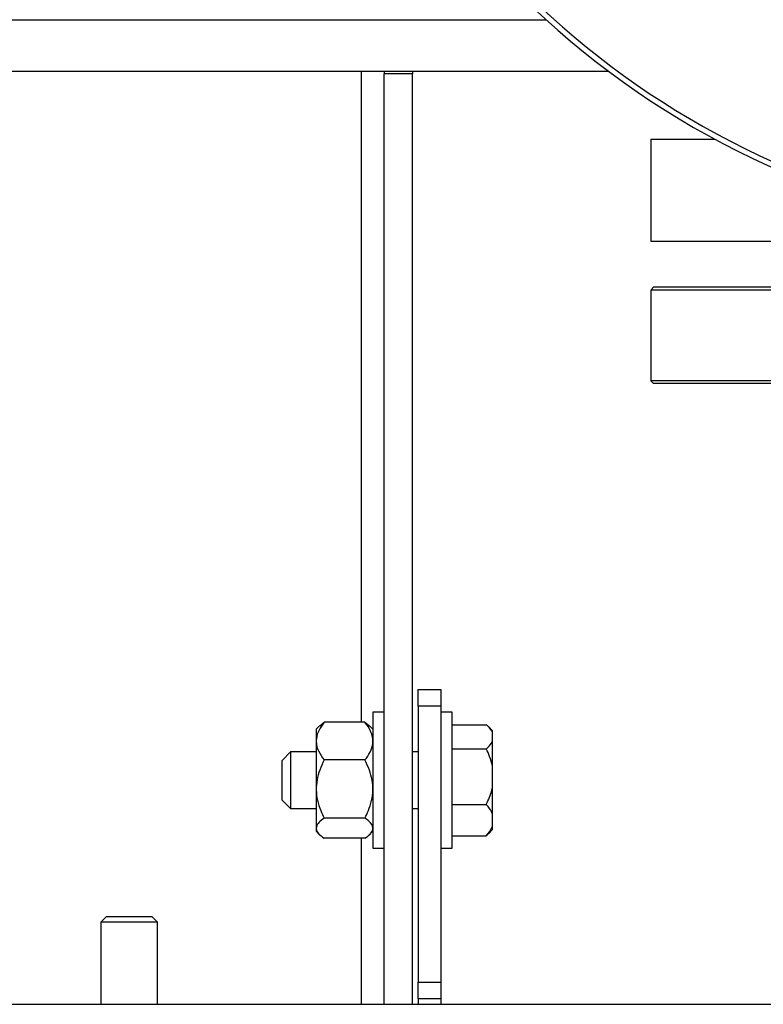
# Model space of a CAD drawing. Units: millimetres. Extents: x 5 to 415, y 5 to 292.
# Drawn here: x 86 to 95, y 202 to 214 of the extents above; entities that cross this region are included whole.
import ezdxf

# ---------------------------------------------------------------- set-up
doc = ezdxf.new("R2010")
doc.units = ezdxf.units.MM

msp = doc.modelspace()

# ---------------------------------------------------------------- linework, layer by layer
at = {"color": 8, "linetype": 'Continuous', "lineweight": 25}
for p, q in [((80.38923248, 213.99270172), (92.40479957, 213.99270172)), ((90.07558745, 205.15243563), (90.07558745, 213.34984458)), ((90.07558745, 201.59984458), (90.07558745, 203.69011067))]:
    msp.add_line(p, q, dxfattribs=at)
at = {"color": 7, "linetype": 'Continuous', "lineweight": 25}
for p, q in [((79.61130174, 213.34984458), (93.18273031, 213.34984458)), ((90.36130174, 213.34984458), (90.36130174, 213.31413029)), ((90.7184446, 213.34984458), (90.7184446, 213.31413029)), ((90.7184446, 213.31413029), (90.36130174, 213.31413029)), ((90.36130174, 201.59984458), (90.36130174, 213.31413029)), ((90.7184446, 201.59984458), (90.7184446, 213.31413029)), ((93.7184446, 212.49270172), (93.7184446, 211.20698743)), ((93.7184446, 212.49270172), (94.52229799, 212.49270172)), ((93.7184446, 211.20698743), (105.50415888, 211.20698743)), ((93.75415888, 210.628416), (93.7184446, 210.59270172)), ((105.4684446, 210.628416), (93.75415888, 210.628416)), ((93.7184446, 210.59270172), (93.7184446, 209.44984458)), ((103.77818099, 210.59270172), (93.7184446, 210.59270172)), ((93.7184446, 209.44984458), (93.75415888, 209.41413029)), ((105.50415888, 209.44984458), (93.7184446, 209.44984458)), ((103.75292717, 209.41413029), (93.75415888, 209.41413029)), ((90.78987317, 205.56413029), (91.07558745, 205.56413029)), ((90.78987317, 205.35492085), (90.78987317, 205.56413029)), ((91.07558745, 205.56413029), (91.07558745, 205.35492085)), ((91.07558745, 205.35492085), (90.78987317, 205.35492085)), ((90.78987317, 205.35492085), (90.78987317, 201.88048259)), ((91.07558745, 205.35492085), (91.07558745, 201.88048259)), ((90.36130174, 205.278416), (90.2184446, 205.278416)), ((90.2184446, 205.278416), (90.2184446, 203.56413029)), ((91.2184446, 205.278416), (91.07558745, 205.278416)), ((91.2184446, 204.00248316), (91.2184446, 205.278416)), ((89.54792851, 205.10735027), (89.50415888, 205.06358064)), ((89.50415888, 205.06358064), (89.50415888, 203.77896566)), ((89.54967258, 205.1056062), (89.60415888, 205.15243563)), ((90.1184446, 205.15243563), (89.60415888, 205.15243563)), ((90.1184446, 205.15243563), (90.17489621, 205.10562356)), ((90.2184446, 205.06358064), (90.17564894, 205.10637629)), ((91.2184446, 205.12046084), (91.64676322, 205.12046084)), ((91.72558745, 205.04351709), (91.6734528, 205.09565175)), ((91.72558745, 205.02719092), (91.72558745, 205.04351709)), ((91.72558745, 204.90857645), (91.72558745, 205.02719092)), ((91.2184446, 204.81530653), (91.64676322, 204.81530653)), ((91.72558745, 204.60160094), (91.72558745, 204.90857645)), ((89.18273031, 204.778416), (89.07558745, 204.67127315)), ((89.07558745, 204.64634808), (89.07558745, 204.67127315)), ((89.50415888, 204.778416), (89.18273031, 204.778416)), ((89.18273031, 204.778416), (89.18273031, 204.74280876)), ((89.18273031, 204.74280876), (89.18273031, 204.06413029)), ((90.1184446, 204.67587522), (89.60415888, 204.67587522)), ((90.78987317, 204.778416), (90.7184446, 204.778416)), ((89.07558745, 204.17127315), (89.07558745, 204.64634808)), ((91.72558745, 204.32982442), (91.72558745, 204.60160094)), ((91.72558745, 203.99568316), (91.72558745, 204.32982442)), ((89.07558745, 204.17127315), (89.18273031, 204.06413029)), ((89.18273031, 204.06413029), (89.50415888, 204.06413029)), ((90.7184446, 204.06413029), (90.78987317, 204.06413029)), ((91.2184446, 204.11611883), (91.64676322, 204.11611883)), ((90.1184446, 203.94471274), (89.60415888, 203.94471274)), ((91.2184446, 203.56413029), (91.2184446, 204.00248316)), ((91.72558745, 203.84252112), (91.72558745, 203.99568316)), ((91.6734528, 203.74689455), (91.72558745, 203.7990292)), ((91.72558745, 203.7990292), (91.72558745, 203.84252112)), ((89.50415888, 203.77896566), (89.54792851, 203.73519603)), ((90.1184446, 203.69011067), (89.60415888, 203.69011067)), ((90.17564894, 203.73617001), (90.2184446, 203.77896566)), ((91.2184446, 203.72208545), (91.64676322, 203.72208545)), ((91.67065, 203.74878481), (91.64676322, 203.72208545)), ((90.2184446, 203.56413029), (90.36130174, 203.56413029)), ((91.07558745, 203.56413029), (91.2184446, 203.56413029)), ((86.86130174, 202.70698743), (86.78987317, 202.63555886)), ((86.86130174, 202.70698743), (87.07069009, 202.70698743)), ((87.07069009, 202.70698743), (87.43273031, 202.70698743)), ((87.50415888, 202.63555886), (87.43273031, 202.70698743)), ((86.78987317, 202.63555886), (86.78987317, 201.59984458)), ((87.0516086, 202.63555886), (86.78987317, 202.63555886)), ((87.50415888, 202.63555886), (87.0516086, 202.63555886)), ((87.50415888, 201.59984458), (87.50415888, 202.63555886)), ((90.78987317, 201.88048259), (91.07558745, 201.88048259)), ((90.78987317, 201.67127315), (90.78987317, 201.88048259)), ((91.07558745, 201.88048259), (91.07558745, 201.67127315)), ((67.39701603, 201.59984458), (106.89701603, 201.59984458)), ((90.78987317, 201.67127315), (91.07558745, 201.67127315)), ((90.78987317, 201.67127315), (90.78987317, 201.59984458)), ((91.07558745, 201.67127315), (91.07558745, 201.59984458))]:
    msp.add_line(p, q, dxfattribs=at)
at = {"color": 8, "linetype": 'Continuous', "lineweight": 25}
msp.add_arc((99.61048612, 221.91724829), 10.64058842, 111.118420193, 315.018430218, dxfattribs=at)
at = {"color": 7, "linetype": 'Continuous', "lineweight": 25}
msp.add_arc((99.61130174, 221.92127315), 10.71428571, 135, 67.045500599, dxfattribs=at)
for points, knots in [([(89.60415888, 205.15243563), (89.58087462, 205.11979023), (89.53350999, 205.05338323), (89.49403298, 204.93015054), (89.51783661, 204.79796351), (89.57764655, 204.71337244), (89.60415888, 204.67587522)], [0, 0, 0, 0, 0.2164589695, 0.440318946, 0.7519066395, 1, 1, 1, 1]), ([(90.1184446, 204.67587522), (90.14172885, 204.70852062), (90.18909349, 204.77492761), (90.2285705, 204.8981603), (90.20476687, 205.03034733), (90.14495693, 205.11493841), (90.1184446, 205.15243563)], [0, 0, 0, 0, 0.2164589695, 0.440318946, 0.7519066395, 1, 1, 1, 1]), ([(91.72558745, 205.02719092), (91.72313428, 205.03177655), (91.70584398, 205.06409671), (91.67404797, 205.09443069), (91.64676322, 205.12046084)], [0, 0, 0, 0, 0.14188144954, 1, 1, 1, 1]), ([(91.64676322, 204.81530653), (91.65196839, 204.81989687), (91.68570005, 204.84964422), (91.70731117, 204.88157389), (91.72558745, 204.90857645)], [0, 0, 0, 0, 0.15431114352, 1, 1, 1, 1]), ([(91.72558745, 204.60160094), (91.71460967, 204.64210461), (91.69466158, 204.71570511), (91.66162098, 204.78441081), (91.64676322, 204.81530653)], [0, 0, 0, 0, 0.5503178809, 1, 1, 1, 1]), ([(89.60415888, 204.67587522), (89.58416368, 204.63344647), (89.54632121, 204.55314678), (89.5113937, 204.42564117), (89.50015739, 204.29706524), (89.51715449, 204.16568403), (89.55472674, 204.04772603), (89.58922419, 203.97583564), (89.60415888, 203.94471274)], [0, 0, 0, 0, 0.1836177782, 0.347510937, 0.516444905, 0.6875748938, 0.8647444048, 1, 1, 1, 1]), ([(90.1184446, 203.94471274), (90.13338052, 203.97583655), (90.16726381, 204.04644332), (90.20509294, 204.16426107), (90.22238795, 204.29427965), (90.2114863, 204.42425377), (90.17686376, 204.55190506), (90.13843792, 204.63344778), (90.1184446, 204.67587522)], [0, 0, 0, 0, 0.13525582118, 0.30683827727, 0.48354864128, 0.64709814986, 0.81638191502, 1, 1, 1, 1]), ([(91.64676322, 204.11611883), (91.67416723, 204.17605591), (91.70594864, 204.24556708), (91.72320997, 204.31962419), (91.72558745, 204.32982442)], [0, 0, 0, 0, 0.8622653983, 1, 1, 1, 1]), ([(91.72558745, 203.99568316), (91.71460967, 204.01850937), (91.69466158, 204.05998758), (91.66162098, 204.09870727), (91.64676322, 204.11611883)], [0, 0, 0, 0, 0.5503178809, 1, 1, 1, 1]), ([(89.60415888, 203.94471274), (89.58087462, 203.92727195), (89.53350999, 203.89179406), (89.49403298, 203.82595708), (89.51783661, 203.75533625), (89.57764655, 203.71014353), (89.60415888, 203.69011067)], [0, 0, 0, 0, 0.2164589695, 0.440318946, 0.7519066395, 1, 1, 1, 1]), ([(90.1184446, 203.69011067), (90.14172885, 203.70755145), (90.18909349, 203.74302934), (90.2285705, 203.80886632), (90.20476687, 203.87948715), (90.14495693, 203.92467987), (90.1184446, 203.94471274)], [0, 0, 0, 0, 0.2164589695, 0.440318946, 0.7519066395, 1, 1, 1, 1]), ([(91.64676322, 203.72208545), (91.67416723, 203.75586352), (91.70594864, 203.79503715), (91.72320997, 203.83677269), (91.72558745, 203.84252112)], [0, 0, 0, 0, 0.8622653983, 1, 1, 1, 1])]:
    msp.add_open_spline(points, degree=3, knots=knots, dxfattribs=at)

doc.saveas('drawing.dxf')
